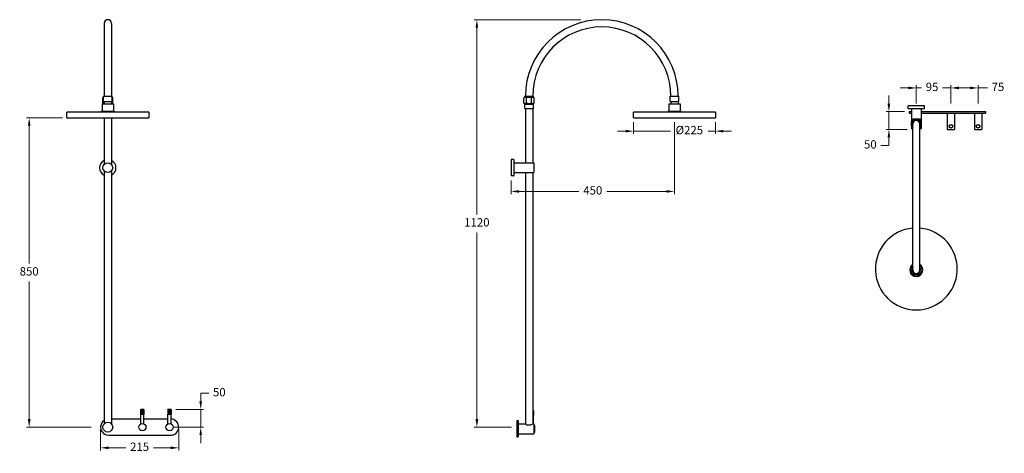
# Model space of a CAD drawing. Units: inches. Extents: x 3114 to 5821, y -114 to 1078.
import ezdxf

# ---------------------------------------------------------------- set-up
doc = ezdxf.new("R2010")
doc.units = ezdxf.units.IN
doc.header["$MEASUREMENT"] = 0
doc.styles.get("Standard").update_dxf_attribs({"font": 'GOTHIC.TTF'})
doc.dimstyles.new('200', dxfattribs={"dimtxt": 5, "dimasz": 5, "dimexe": 1.25, "dimexo": 5, "dimgap": 1, "dimtad": 0, "dimtih": 1, "dimtoh": 1, "dimtxsty": 'Standard', "dimcen": 0, "dimclrd": 256, "dimclre": 256, "dimadec": 0, "dimazin": 0, "dimtfac": 1, "dimtmove": 0, "dimatfit": 3, "dimfxl": 0, "dimlwd": 9, "dimlwe": 9, "dimarcsym": 0})

# ---------------------------------------------------------------- blocks, each defined once
blk = doc.blocks.new('*D9')
at = {"lineweight": 9, "transparency": 16777216}
for p, q in [((3611.7, 29.3), (3611.7, 51.6)), ((3611.7, 51.6), (3633.7, 51.6)), ((3543.2, 7.3), (3619.2, 7.3)), ((3611.7, -41.7), (3611.7, 7.3)), ((3538.7, -41.7), (3619.2, -41.7)), ((3611.7, -63.7), (3611.7, -85.7))]:
    blk.add_line(p, q, dxfattribs=at)
at = {"transparency": 16777216}
for points in [[(3608, 29.3), (3615.3, 29.3), (3611.7, 7.3)], [(3608, -63.7), (3615.3, -63.7), (3611.7, -41.7)]]:
    blk.add_solid(points, dxfattribs=at)
at = {"layer": 'Defpoints', "color": 0, "transparency": 16777216}
for p in [(3530.7, 7.3), (3611.7, 7.3), (3526.2, -41.7)]:
    blk.add_point(p, dxfattribs=at)
at = {"color": 0, "lineweight": 30, "transparency": 16777216, "insert": (3662.7, 51.6), "char_height": 23, "attachment_point": 5}
blk.add_mtext('50', dxfattribs=at)
blk = doc.blocks.new('*D11')
at = {"lineweight": 9, "transparency": 16777216}
for p, q in [((5504, 847.7), (5504, 869.7)), ((5546.9, 825.7), (5496.5, 825.7)), ((5504, 825.7), (5504, 776.7)), ((5554.4, 776.7), (5496.5, 776.7)), ((5504, 732.7), (5482, 732.7)), ((5504, 754.7), (5504, 732.7))]:
    blk.add_line(p, q, dxfattribs=at)
at = {"transparency": 16777216}
for points in [[(5500.4, 847.7), (5507.7, 847.7), (5504, 825.7)], [(5500.4, 754.7), (5507.7, 754.7), (5504, 776.7)]]:
    blk.add_solid(points, dxfattribs=at)
at = {"layer": 'Defpoints', "color": 0, "transparency": 16777216}
for p in [(5559.4, 825.7), (5504, 776.7), (5566.9, 776.7)]:
    blk.add_point(p, dxfattribs=at)
at = {"color": 0, "lineweight": 30, "transparency": 16777216, "insert": (5453, 732.7), "char_height": 23, "attachment_point": 5}
blk.add_mtext('50', dxfattribs=at)
blk = doc.blocks.new('*D12')
at = {"lineweight": 9, "transparency": 16777216}
for p, q in [((4914.5, 796.3), (4914.5, 598.8)), ((4465, 636.5), (4465, 598.8)), ((4487, 606.3), (4651.6, 606.3)), ((4892.5, 606.3), (4728, 606.3))]:
    blk.add_line(p, q, dxfattribs=at)
at = {"transparency": 16777216}
for points in [[(4487, 610), (4487, 602.7), (4465, 606.3)], [(4892.5, 610), (4892.5, 602.7), (4914.5, 606.3)]]:
    blk.add_solid(points, dxfattribs=at)
at = {"layer": 'Defpoints', "color": 0, "transparency": 16777216}
for p in [(4914.5, 808.8), (4465, 649), (4914.5, 606.3)]:
    blk.add_point(p, dxfattribs=at)
at = {"color": 0, "lineweight": 30, "transparency": 16777216, "insert": (4689.8, 606.3), "char_height": 23, "attachment_point": 5}
blk.add_mtext('450', dxfattribs=at)
blk = doc.blocks.new('*D13')
at = {"lineweight": 9, "transparency": 16777216}
for p, q in [((4656.8, 1078.4), (4363.6, 1078.4)), ((4371.1, 1056.4), (4371.1, 543)), ((4371.1, -19.7), (4371.1, 493.8)), ((4466.6, -41.7), (4363.6, -41.7))]:
    blk.add_line(p, q, dxfattribs=at)
at = {"transparency": 16777216}
for points in [[(4367.4, 1056.4), (4374.8, 1056.4), (4371.1, 1078.4)], [(4367.4, -19.7), (4374.8, -19.7), (4371.1, -41.7)]]:
    blk.add_solid(points, dxfattribs=at)
at = {"layer": 'Defpoints', "color": 0, "transparency": 16777216}
for p in [(4669.3, 1078.4), (4371.1, -41.7), (4479.1, -41.7)]:
    blk.add_point(p, dxfattribs=at)
at = {"color": 0, "lineweight": 30, "transparency": 16777216, "insert": (4371.1, 518.4), "char_height": 23, "attachment_point": 5}
blk.add_mtext('1120', dxfattribs=at)
blk = doc.blocks.new('*D14')
at = {"lineweight": 9, "transparency": 16777216}
for p, q in [((3231.2, 808.8), (3132.5, 808.8)), ((3140, 786.8), (3140, 408.2)), ((3140, -19.7), (3140, 359)), ((3310.8, -41.7), (3132.5, -41.7))]:
    blk.add_line(p, q, dxfattribs=at)
at = {"transparency": 16777216}
for points in [[(3136.3, 786.8), (3143.7, 786.8), (3140, 808.8)], [(3136.3, -19.7), (3143.7, -19.7), (3140, -41.7)]]:
    blk.add_solid(points, dxfattribs=at)
at = {"layer": 'Defpoints', "color": 0, "transparency": 16777216}
for p in [(3140, 808.8), (3243.7, 808.8), (3323.3, -41.7)]:
    blk.add_point(p, dxfattribs=at)
at = {"color": 0, "lineweight": 30, "transparency": 16777216, "insert": (3140, 383.6), "char_height": 23, "attachment_point": 5}
blk.add_mtext('850', dxfattribs=at)
blk = doc.blocks.new('*D15')
at = {"lineweight": 9, "transparency": 16777216}
for p, q in [((4802, 796.3), (4802, 764.5)), ((5027, 796.3), (5027, 764.5)), ((4780, 772), (4758, 772)), ((4802, 772), (4903.9, 772)), ((5027, 772), (5006.7, 772)), ((5049, 772), (5071, 772))]:
    blk.add_line(p, q, dxfattribs=at)
at = {"transparency": 16777216}
for points in [[(4780, 775.6), (4780, 768.3), (4802, 772)], [(5049, 775.6), (5049, 768.3), (5027, 772)]]:
    blk.add_solid(points, dxfattribs=at)
at = {"layer": 'Defpoints', "color": 0, "transparency": 16777216}
for p in [(4802, 808.8), (5027, 808.8), (5027, 772)]:
    blk.add_point(p, dxfattribs=at)
at = {"color": 0, "lineweight": 30, "transparency": 16777216, "insert": (4955.3, 772), "char_height": 23, "attachment_point": 5}
blk.add_mtext('%%C225', dxfattribs=at)
blk = doc.blocks.new('*D16')
at = {"lineweight": 9, "transparency": 16777216}
for p, q in [((5579.4, 847.6), (5579.4, 898.3)), ((5674.4, 847.6), (5674.4, 898.3)), ((5557.4, 890.8), (5535.4, 890.8)), ((5579.4, 890.8), (5593.9, 890.8)), ((5674.4, 890.8), (5651.5, 890.8)), ((5696.4, 890.8), (5718.4, 890.8))]:
    blk.add_line(p, q, dxfattribs=at)
at = {"transparency": 16777216}
for points in [[(5557.4, 894.5), (5557.4, 887.2), (5579.4, 890.8)], [(5696.4, 894.5), (5696.4, 887.2), (5674.4, 890.8)]]:
    blk.add_solid(points, dxfattribs=at)
at = {"layer": 'Defpoints', "color": 0, "transparency": 16777216}
for p in [(5674.4, 890.8), (5579.4, 835.1), (5674.4, 835.1)]:
    blk.add_point(p, dxfattribs=at)
at = {"color": 0, "lineweight": 30, "transparency": 16777216, "insert": (5622.7, 890.8), "char_height": 23, "attachment_point": 5}
blk.add_mtext('95', dxfattribs=at)
blk = doc.blocks.new('*D17')
at = {"lineweight": 9, "transparency": 16777216}
for p, q in [((5674.4, 847.7), (5674.4, 898.3)), ((5749.4, 847.6), (5749.4, 898.3)), ((5696.4, 890.8), (5727.4, 890.8)), ((5749.4, 890.8), (5775.6, 890.8))]:
    blk.add_line(p, q, dxfattribs=at)
at = {"transparency": 16777216}
for points in [[(5696.4, 894.5), (5696.4, 887.2), (5674.4, 890.8)], [(5727.4, 894.5), (5727.4, 887.2), (5749.4, 890.8)]]:
    blk.add_solid(points, dxfattribs=at)
at = {"layer": 'Defpoints', "color": 0, "transparency": 16777216}
for p in [(5749.4, 890.8), (5674.4, 835.2), (5749.4, 835.1)]:
    blk.add_point(p, dxfattribs=at)
at = {"color": 0, "lineweight": 30, "transparency": 16777216, "insert": (5804, 890.8), "char_height": 23, "attachment_point": 5}
blk.add_mtext('75', dxfattribs=at)
blk = doc.blocks.new('*D22')
at = {"lineweight": 9, "transparency": 16777216}
for p, q in [((3336.2, -48.2), (3336.2, -106)), ((3551.2, -48.2), (3551.2, -106)), ((3358.2, -98.5), (3405.7, -98.5)), ((3529.2, -98.5), (3481.6, -98.5))]:
    blk.add_line(p, q, dxfattribs=at)
at = {"transparency": 16777216}
for points in [[(3358.2, -94.8), (3358.2, -102.1), (3336.2, -98.5)], [(3529.2, -94.8), (3529.2, -102.1), (3551.2, -98.5)]]:
    blk.add_solid(points, dxfattribs=at)
at = {"layer": 'Defpoints', "color": 0, "transparency": 16777216}
for p in [(3336.2, -35.7), (3551.2, -35.7), (3551.2, -98.5)]:
    blk.add_point(p, dxfattribs=at)
at = {"color": 0, "lineweight": 30, "transparency": 16777216, "insert": (3443.7, -98.5), "char_height": 23, "attachment_point": 5}
blk.add_mtext('215', dxfattribs=at)

msp = doc.modelspace()

# ---------------------------------------------------------------- hatches: boundary and pattern name
at = {"lineweight": 5}
h = msp.add_hatch(dxfattribs=at)
h.set_pattern_fill('ANSI37', color=256, scale=15, angle=-90)
h.paths.add_polyline_path([(3456.161, 5.78), (3446.161, 5.78), (3446.161, -6.22), (3456.161, -6.22)])
h = msp.add_hatch(dxfattribs=at)
h.set_pattern_fill('ANSI37', color=256, scale=15, angle=-90)
h.paths.add_polyline_path([(3531.161, 5.78), (3521.161, 5.78), (3521.161, -6.22), (3531.161, -6.22)])
at = {"lineweight": 30}
h = msp.add_hatch(dxfattribs=at)
h.set_pattern_fill('ANSI37', color=256, scale=0.5, angle=-90)
h.set_pattern_definition([(315, (1888.1361, 3255.0065), (1.122532, 1.122532), []), (45, (1888.1361, 3255.0065), (-1.122532, 1.122532), [])])
h.paths.add_polyline_path([(4527.228, 2.419), (4524.515, 2.419), (4524.515, -9.581), (4527.228, -9.581)])

# ---------------------------------------------------------------- linework, layer by layer
for p, q in [((3346.161, 1068.419), (3346.161, 868.419)), ((3366.161, 1068.419), (3366.161, 868.419)), ((3344.161, 868.419), (3368.161, 868.419)), ((3344.161, 853.419), (3344.161, 868.419)), ((3346.161, 868.419), (3366.161, 868.419)), ((3368.161, 853.419), (3368.161, 868.419)), ((4502.522, 865.164), (4502.522, 866.919)), ((4504.022, 868.419), (4525.022, 868.419)), ((4504.522, 868.419), (4524.522, 868.419)), ((4526.522, 865.164), (4526.522, 866.919)), ((4902.522, 868.419), (4926.522, 868.419)), ((4902.522, 853.419), (4902.522, 868.419)), ((4904.522, 868.419), (4924.522, 868.419)), ((4904.522, 868.419), (4924.522, 868.419)), ((4926.522, 853.419), (4926.522, 868.419)), ((3340.301, 847.319), (3372.021, 847.319)), ((3340.301, 847.319), (3340.301, 827.189)), ((3342.061, 849.419), (3342.061, 863.419)), ((3344.161, 853.419), (3368.161, 853.419)), ((3345.573, 848.419), (3346.231, 848.419)), ((3345.573, 847.319), (3345.573, 848.419)), ((3345.573, 848.419), (3346.231, 848.419)), ((3346.231, 853.419), (3346.231, 847.319)), ((3366.091, 853.419), (3366.091, 847.319)), ((3366.091, 848.419), (3366.736, 848.419)), ((3366.091, 848.419), (3366.736, 848.419)), ((3366.661, 847.319), (3366.661, 848.419)), ((3370.261, 849.419), (3370.261, 863.419)), ((3372.021, 847.319), (3372.021, 827.189)), ((4500.422, 849.419), (4500.422, 863.419)), ((4502.522, 865.419), (4526.522, 865.419)), ((4502.522, 834.419), (4502.522, 846.419)), ((4502.522, 846.419), (4526.522, 846.419)), ((4503.934, 848.419), (4525.097, 848.419)), ((4503.934, 846.419), (4503.934, 848.419)), ((4503.934, 848.419), (4525.097, 848.419)), ((4507.472, 849.419), (4507.472, 863.419)), ((4521.572, 849.419), (4521.572, 863.419)), ((4525.022, 846.419), (4525.022, 848.419)), ((4526.522, 834.419), (4526.522, 846.419)), ((4528.622, 849.419), (4528.622, 863.419)), ((4898.662, 847.319), (4930.382, 847.319)), ((4898.662, 847.319), (4898.662, 827.189)), ((4902.522, 853.419), (4926.522, 853.419)), ((4904.592, 853.419), (4904.592, 847.319)), ((4924.452, 853.419), (4924.452, 847.319)), ((4930.382, 847.319), (4930.382, 827.189)), ((5601.911, 841.739), (5556.911, 841.739)), ((5556.911, 834.739), (5556.911, 841.739)), ((5601.911, 834.739), (5601.911, 841.739)), ((3468.661, 823.819), (3243.661, 823.819)), ((3243.661, 808.819), (3243.661, 823.819)), ((3456.161, 823.819), (3256.161, 823.819)), ((3338.361, 827.189), (3338.361, 823.819)), ((3338.361, 827.189), (3373.961, 827.189)), ((3373.961, 827.189), (3373.961, 823.819)), ((3468.661, 823.819), (3468.661, 808.819)), ((4502.522, 834.419), (4526.522, 834.419)), ((4504.515, 834.419), (4504.515, 685.012)), ((4524.515, 834.419), (4524.515, 685.012)), ((5027.022, 823.819), (4802.022, 823.819)), ((4802.022, 808.819), (4802.022, 823.819)), ((5014.522, 823.819), (4814.522, 823.819)), ((4896.722, 827.189), (4896.722, 823.819)), ((4896.722, 827.189), (4932.322, 827.189)), ((4932.322, 827.189), (4932.322, 823.819)), ((5027.022, 823.819), (5027.022, 808.819)), ((5600.911, 833.739), (5557.911, 833.739)), ((5559.411, 825.739), (5559.411, 821.739)), ((5565.911, 833.739), (5565.911, 778.739)), ((5592.911, 833.739), (5565.911, 833.739)), ((5565.911, 821.739), (5565.911, 778.739)), ((5592.911, 833.739), (5592.911, 778.739)), ((5592.911, 821.739), (5592.911, 778.739)), ((5664.411, 821.739), (5664.411, 776.739)), ((5684.411, 821.739), (5684.411, 776.739)), ((5739.411, 821.739), (5739.411, 776.739)), ((5759.411, 821.739), (5759.411, 776.739)), ((5769.411, 825.739), (5769.411, 821.739)), ((3243.661, 808.819), (3468.661, 808.819)), ((3243.661, 808.819), (3468.661, 808.819)), ((3346.161, 808.819), (3346.161, 680.581)), ((3366.161, 808.819), (3366.161, 680.581)), ((4802.022, 808.819), (5027.022, 808.819)), ((4802.022, 808.819), (5027.022, 808.819)), ((5569.911, 390.383), (5569.911, 792.093)), ((5588.911, 390.383), (5588.911, 792.093)), ((5569.911, 778.739), (5565.911, 778.739)), ((5569.911, 778.739), (5565.911, 778.739)), ((5592.911, 778.739), (5588.911, 778.739)), ((5592.911, 778.739), (5588.911, 778.739)), ((4465.015, 694.012), (4465.015, 649.012)), ((4472.015, 694.012), (4465.015, 694.012)), ((4473.015, 693.012), (4473.015, 650.012)), ((4473.015, 685.012), (4528.015, 685.012)), ((4473.015, 685.012), (4473.015, 658.012)), ((4528.015, 685.012), (4528.015, 658.012)), ((3346.161, 662.443), (3346.161, -32.581)), ((3366.161, 662.443), (3366.161, -32.581)), ((4473.015, 658.012), (4528.015, 658.012)), ((4504.515, 658.012), (4504.515, -32.581)), ((4524.515, 658.012), (4524.515, -32.581)), ((4472.015, 649.012), (4465.015, 649.012)), ((3446.661, 6.28), (3446.161, 5.78)), ((3446.161, 5.78), (3446.161, -6.22)), ((3456.161, 5.78), (3446.161, 5.78)), ((3455.661, 7.28), (3446.661, 7.28)), ((3446.661, 6.28), (3446.661, 7.28)), ((3455.661, 6.28), (3446.661, 6.28)), ((3455.661, 6.28), (3455.661, 7.28)), ((3455.661, 6.28), (3456.161, 5.78)), ((3456.161, -6.22), (3456.161, 5.78)), ((3521.661, 6.28), (3521.161, 5.78)), ((3521.161, 5.78), (3521.161, -6.22)), ((3531.161, 5.78), (3521.161, 5.78)), ((3530.661, 7.28), (3521.661, 7.28)), ((3521.661, 6.28), (3521.661, 7.28)), ((3530.661, 6.28), (3521.661, 6.28)), ((3530.661, 6.28), (3530.661, 7.28)), ((3530.661, 6.28), (3531.161, 5.78)), ((3531.161, -6.22), (3531.161, 5.78)), ((4526.728, 3.919), (4524.515, 3.919)), ((4526.728, 2.919), (4524.515, 2.919)), ((4527.228, 2.419), (4524.515, 2.419)), ((4526.728, 2.919), (4526.728, 3.919)), ((4526.728, 2.919), (4527.228, 2.419)), ((4527.228, -9.581), (4527.228, 2.419)), ((3366.161, -19.15), (3446.661, -19.15)), ((3366.161, -25.128), (3366.161, -32.581)), ((3366.161, -25.128), (3366.161, -32.581)), ((3446.661, -6.72), (3446.161, -6.22)), ((3456.161, -6.22), (3446.161, -6.22)), ((3455.661, -6.72), (3446.661, -6.72)), ((3446.661, -32.72), (3446.661, -6.72)), ((3455.661, -6.72), (3456.161, -6.22)), ((3455.661, -32.72), (3455.661, -6.72)), ((3455.661, -19.15), (3521.661, -19.15)), ((3521.661, -6.72), (3521.161, -6.22)), ((3531.161, -6.22), (3521.161, -6.22)), ((3530.661, -6.72), (3521.661, -6.72)), ((3521.661, -32.72), (3521.661, -6.72)), ((3530.661, -6.72), (3531.161, -6.22)), ((3530.661, -32.72), (3530.661, -6.72)), ((4527.228, -9.581), (4524.515, -9.581)), ((4526.728, -10.081), (4524.515, -10.081)), ((4526.728, -10.081), (4527.228, -9.581)), ((4526.728, -32.581), (4526.728, -10.081)), ((4484.515, -32.581), (4504.515, -32.581)), ((4524.515, -32.581), (4527.515, -32.581)), ((4527.515, -32.581), (4527.515, -59.581)), ((4527.515, -36.081), (4529.515, -36.081)), ((4527.515, -36.081), (4529.515, -36.081)), ((3358.659, -64.15), (3442.01, -64.15)), ((3358.659, -64.15), (3528.661, -64.15)), ((4484.515, -59.581), (4527.515, -59.581)), ((4527.515, -56.081), (4529.515, -56.081))]:
    msp.add_line(p, q, dxfattribs=at)
at = {"color": 7, "lineweight": 30}
for p, q in [((5559.411, 825.739), (5565.911, 825.739)), ((5559.411, 821.739), (5565.911, 821.739)), ((5592.911, 825.739), (5769.411, 825.739)), ((5592.911, 821.739), (5769.411, 821.739)), ((5664.411, 776.739), (5684.411, 776.739)), ((5739.411, 776.739), (5759.411, 776.739)), ((4480.515, -23.581), (4480.515, -68.581)), ((4484.515, -23.581), (4484.515, -68.581)), ((4529.515, -36.081), (4529.515, -56.081)), ((4529.515, -55.581), (4529.515, -56.081))]:
    msp.add_line(p, q, dxfattribs=at)
for p, q in [((4480.515, -23.581), (4484.515, -23.581)), ((4480.515, -68.581), (4484.515, -68.581))]:
    msp.add_line(p, q)
at = {"lineweight": 30}
msp.add_lwpolyline([(5569.911, 781.571, -0.01455019), (5569.708, 781.779), (5567.718, 783.939, -0.18829206), (5566.395, 787.327), (5566.395, 799.039, -0.18829206), (5567.718, 802.426), (5569.708, 804.587, -0.20957601), (5573.385, 806.199), (5585.437, 806.199, -0.20957601), (5589.115, 804.587), (5591.105, 802.426, -0.18829206), (5592.427, 799.039), (5592.427, 787.327, -0.18829206), (5591.105, 783.939), (5589.115, 781.779, -0.01455019), (5588.911, 781.571, -0.01455019)], format="xyb", dxfattribs=at)
for centre, radius in [((5674.411, 785.385), 5.016), ((5674.411, 785.385), 4.5), ((5749.411, 785.385), 5.016), ((5749.411, 785.385), 4.5), ((3356.161, 671.512), 13.5), ((3356.161, -41.65), 13.5), ((3356.161, -41.65), 13.5), ((3451.161, -41.65), 10), ((3526.161, -41.65), 10)]:
    msp.add_circle(centre, radius, dxfattribs=at)
for centre, radius, start, end in [((3356.161, 1068.419), 10, 0, 180), ((4714.522, 868.419), 210, 0, 180), ((4714.522, 868.419), 190, 0, 180), ((4504.022, 866.919), 1.5, 90, 180), ((4525.022, 866.919), 1.5, 0, 90), ((3345.586, 861.312), 4.106, 110.305077, 149.139063), ((3345.586, 855.131), 6.713, 238.324, 270), ((3345.586, 855.131), 6.713, 238.324, 270), ((3345.586, 855.131), 6.713, 270, 275.513766), ((3345.586, 855.131), 6.713, 270, 275.513766), ((3366.736, 855.131), 6.713, 264.486234, 270), ((3366.736, 855.131), 6.713, 264.486234, 270), ((3366.736, 855.131), 6.713, 270, 301.676), ((3366.736, 855.131), 6.713, 270, 301.676), ((3366.736, 861.312), 4.106, 30.860937, 69.694923), ((4503.947, 861.312), 4.106, 90, 149.139063), ((4503.947, 855.131), 6.713, 238.324, 270), ((4503.947, 855.131), 6.713, 238.324, 270), ((4503.947, 861.312), 4.106, 30.860937, 90), ((4503.947, 855.131), 6.713, 270, 301.676), ((4503.947, 855.131), 6.713, 270, 301.676), ((4514.522, 851.993), 13.426, 58.324, 121.676), ((4514.522, 873.77), 25.351, 253.85359, 286.14641), ((4514.522, 873.77), 25.351, 253.85359, 286.14641), ((4525.097, 861.312), 4.106, 90, 149.139063), ((4525.097, 855.131), 6.713, 238.324, 270), ((4525.097, 855.131), 6.713, 238.324, 270), ((4525.097, 861.312), 4.106, 30.860937, 90), ((4525.097, 855.131), 6.713, 270, 301.676), ((4525.097, 855.131), 6.713, 270, 301.676), ((5557.911, 834.739), 1, 180, 270), ((5600.911, 834.739), 1, 270, 0), ((5579.411, 793.183), 12.016, 322.241985, 217.758015), ((5579.411, 793.183), 10, 341.805128, 198.194872), ((5579.411, 792.093), 9.5, 0, 180), ((3356.161, 671.512), 22.5, 116.3878, 243.6122), ((3356.161, 671.512), 22.5, 296.3878, 63.6122), ((4472.015, 693.012), 1, 0, 90), ((4472.015, 650.012), 1, 270, 0), ((5579.411, 393.183), 112.5, 94.844079, 85.155921), ((5579.411, 390.383), 17.8, 122.256324, 57.743676), ((5579.411, 390.383), 15.86, 126.79768, 53.20232), ((5579.411, 390.383), 12, 142.341538, 37.658462), ((5579.411, 390.383), 9.5, 180, 0), ((4514.515, -17.552), 18.052, 236.361461, 303.638539)]:
    msp.add_arc(centre, radius, start, end, dxfattribs=at)
for centre, start, end in [((3358.659, -41.65), 123.744683, 270), ((3528.661, -41.65), 270, 84.900311)]:
    msp.add_arc(centre, 22.5, start, end)

# ---------------------------------------------------------------- dimensions: what is measured, and where the dimension line sits
at = {"color": 7, "lineweight": 30}
for base, p1, p2, angle, text, picture, middle in [((4371.108, -41.65), (4669.254, 1078.419), (4479.103, -41.65), 90, '1120', '*D13', (4371.108, 518.384)), ((5504.041, 776.739), (5559.411, 825.739), (5566.911, 776.739), 270, '50', '*D11', (5452.96, 732.739)), ((3139.986, 808.819), (3323.27, -41.65), (3243.661, 808.819), 90, '850', '*D14', (3139.986, 383.584))]:
    dim = msp.add_linear_dim(base=base, p1=p1, p2=p2, angle=angle, text=text, dimstyle='200', override={"dimtxt": 23, "dimasz": 22, "dimexe": 7.5, "dimexo": 12.5, "dimgap": 12.5, "dimarcsym": 1}, dxfattribs=at)
    dim.commit()
    dim.dimension.update_dxf_attribs({"geometry": picture, "text_midpoint": middle})
for base, p1, p2, picture, middle in [((5674.411, 890.817), (5579.411, 835.1), (5674.411, 835.1), '*D16', (5622.696, 890.817)), ((5749.411, 890.817), (5674.411, 835.162), (5749.411, 835.1), '*D17', (5803.982, 890.817))]:
    dim = msp.add_linear_dim(base=base, p1=p1, p2=p2, dimstyle='200', override={"dimtxt": 23, "dimasz": 22, "dimexe": 7.5, "dimexo": 12.5, "dimgap": 12.5, "dimarcsym": 1}, dxfattribs=at)
    dim.commit()
    dim.dimension.update_dxf_attribs({"geometry": picture, "text_midpoint": middle, "dimtype": 160})
dim = msp.add_linear_dim(base=(4914.522, 606.322), p1=(4465.015, 649.012), p2=(4914.522, 808.819), text='450', dimstyle='200', override={"dimtxt": 23, "dimasz": 22, "dimexe": 7.5, "dimexo": 12.5, "dimgap": 12.5, "dimarcsym": 1}, dxfattribs=at)
dim.commit()
dim.dimension.update_dxf_attribs({"geometry": '*D12', "text_midpoint": (4689.768, 606.322)})
dim = msp.add_linear_dim(base=(5027.022, 771.958), p1=(4802.022, 808.819), p2=(5027.022, 808.819), text='%%C<>', dimstyle='200', override={"dimtxt": 23, "dimasz": 22, "dimexe": 7.5, "dimexo": 12.5, "dimgap": 12.5, "dimarcsym": 1}, dxfattribs=at)
dim.commit()
dim.dimension.update_dxf_attribs({"geometry": '*D15', "text_midpoint": (4955.297, 771.958), "dimtype": 160})
dim = msp.add_linear_dim(base=(3611.657, 7.28), p1=(3526.161, -41.65), p2=(3530.661, 7.28), angle=90, text='50', dimstyle='200', override={"dimtxt": 23, "dimasz": 22, "dimexe": 7.5, "dimexo": 12.5, "dimgap": 12.5, "dimarcsym": 1}, dxfattribs=at)
dim.commit()
dim.dimension.update_dxf_attribs({"geometry": '*D9', "text_midpoint": (3662.739, 51.617), "dimtype": 160})
dim = msp.add_linear_dim(base=(3551.161, -98.464), p1=(3336.161, -35.733), p2=(3551.161, -35.733), dimstyle='200', override={"dimtxt": 23, "dimasz": 22, "dimexe": 7.5, "dimexo": 12.5, "dimgap": 12.5, "dimarcsym": 1}, dxfattribs=at)
dim.commit()
dim.dimension.update_dxf_attribs({"geometry": '*D22', "text_midpoint": (3443.661, -98.464)})

doc.saveas('drawing.dxf')
